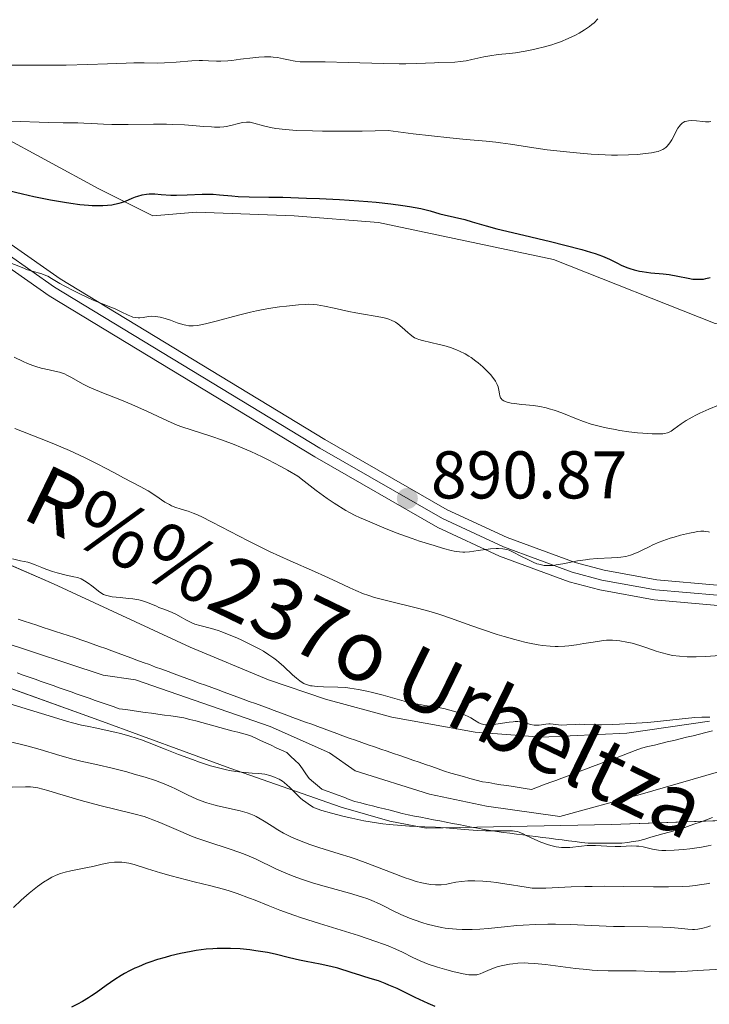
# Model space of a CAD drawing. Units: metres. Extents: x 654423 to 661319, y 4762562 to 4767344.
# Drawn here: x 655789 to 655892, y 4762846 to 4762992 of the extents above; entities that cross this region are included whole.
import ezdxf

# ---------------------------------------------------------------- set-up
doc = ezdxf.new("R2010")
doc.units = ezdxf.units.M
doc.header["$MEASUREMENT"] = 0
doc.linetypes.add('DGN Style 3', pattern=[124.48688, 88.9192, -35.56768])
doc.linetypes.add('DGN Style 4', pattern=[142.359639, 71.13536, -35.56768, 0.088919, -35.56768])
for name, color, linetype, lineweight in [('Entidades rústicas y varios', 7, 'Continuous', 0), ('Hidrografía', 7, 'Continuous', 0), ('Relieve y altimetría', 7, 'Continuous', 0), ('Textos de rotulación', 7, 'Continuous', 0), ('Viales y ferrocarril', 7, 'Continuous', 0)]:
    doc.layers.add(name, color=color, linetype=linetype, lineweight=lineweight)
doc.styles.add('Style-arial', font='arial.shx', dxfattribs={"bigfont": 'arialbig.shx'})
doc.styles.add('Style-timesi', font='timesi.shx', dxfattribs={"bigfont": 'timesibig.shx'})

# ---------------------------------------------------------------- blocks, each defined once
blk = doc.blocks.new('5PATER')
at = {"layer": 'Relieve y altimetría', "linetype": 'Continuous', "lineweight": 0}
h = blk.add_hatch(color=250, dxfattribs=at)
edge = h.paths.add_edge_path()
edge.add_ellipse((0, 0), major_axis=(-1.1, -1.11), ratio=0.999422, start_angle=0, end_angle=360)

msp = doc.modelspace()

# ---------------------------------------------------------------- linework, layer by layer
at = {"layer": 'Entidades rústicas y varios', "color": 92, "linetype": 'DGN Style 3', "lineweight": 0}
for points in [[(655891.63, 4762888.14, 893.5), (655879.38, 4762886.35, 893.49), (655866.74, 4762885.78, 893.42), (655856.86, 4762886.51, 893.26), (655844.5, 4762888.74, 893.01), (655834.65, 4762891.43, 892.88), (655826.17, 4762894.32, 892.91), (655814.53, 4762899.15, 893.26), (655794.27, 4762908.56, 894.25), (655785.16, 4762912.5, 894.57)], [(655770.41, 4762899.29, 894.52), (655801, 4762888.32, 893.5), (655820.45, 4762881.16, 893.65), (655836.95, 4762875.37, 894.45), (655844.18, 4762873.32, 895), (655849.59, 4762872.24, 895.48), (655877.1, 4762872.8, 898.38), (655903.63, 4762873.74, 900.86)]]:
    msp.add_polyline3d(points, dxfattribs=at)
at = {"layer": 'Entidades rústicas y varios', "color": 250, "linetype": 'Continuous', "lineweight": 0}
for points in [[(655891.63, 4762888.14, 893.5), (655879.38, 4762886.35, 893.49), (655866.74, 4762885.78, 893.42), (655856.86, 4762886.51, 893.26), (655844.5, 4762888.74, 893.01), (655834.65, 4762891.43, 892.88), (655826.17, 4762894.32, 892.91), (655814.53, 4762899.15, 893.26), (655794.27, 4762908.56, 894.25), (655785.16, 4762912.5, 894.57)], [(655770.41, 4762899.29, 894.52), (655801, 4762888.32, 893.5), (655820.45, 4762881.16, 893.65), (655836.95, 4762875.37, 894.45), (655844.18, 4762873.32, 895), (655849.59, 4762872.24, 895.48), (655877.1, 4762872.8, 898.38), (655903.63, 4762873.74, 900.86)]]:
    msp.add_polyline3d(points, dxfattribs=at)
at = {"layer": 'Hidrografía', "color": 142, "linetype": 'Continuous', "lineweight": 13}
for points in [[(655801.08, 4762899.27, 878.85), (655800.16, 4762899.61, 878.87), (655799.23, 4762899.95, 878.79), (655798.3, 4762900.26, 878.65), (655797.37, 4762900.56, 878.55), (655796.44, 4762900.87, 878.51), (655795.51, 4762901.17, 878.5), (655794.58, 4762901.48, 878.51), (655793.65, 4762901.79, 878.5), (655792.72, 4762902.09, 878.53), (655791.79, 4762902.4, 878.52), (655790.86, 4762902.7, 878.49), (655789.93, 4762903.01, 878.49), (655789, 4762903.32, 878.47)], [(655892.08, 4762886.7, 879.62), (655891.12, 4762886.47, 879.67), (655890.16, 4762886.23, 879.71), (655889.2, 4762886, 879.69), (655888.25, 4762885.77, 879.64), (655887.29, 4762885.54, 879.57), (655886.33, 4762885.3, 879.52), (655885.37, 4762885.07, 879.51), (655884.41, 4762884.84, 879.52), (655883.46, 4762884.61, 879.51), (655882.5, 4762884.37, 879.51), (655881.54, 4762884.14, 879.48), (655880.63, 4762883.8, 879.48), (655879.72, 4762883.46, 879.47), (655878.82, 4762883.12, 879.46), (655877.91, 4762882.78, 879.46), (655877, 4762882.43, 879.46), (655876.09, 4762882.09, 879.42), (655875.19, 4762881.75, 879.41), (655874.28, 4762881.41, 879.42), (655873.37, 4762881.07, 879.41), (655872.46, 4762880.73, 879.4), (655871.55, 4762880.39, 879.38), (655870.65, 4762880.05, 879.38), (655869.74, 4762879.71, 879.37), (655868.83, 4762879.36, 879.37), (655867.92, 4762879.02, 879.36), (655867.02, 4762878.68, 879.34), (655866.11, 4762878.34, 879.33), (655865.2, 4762878, 879.32), (655864.29, 4762878.14, 879.27), (655863.39, 4762878.29, 879.23), (655862.48, 4762878.44, 879.19), (655861.58, 4762878.58, 879.15), (655860.67, 4762878.72, 879.11), (655859.76, 4762878.87, 879.07), (655858.86, 4762879.02, 879.06), (655857.95, 4762879.16, 879.1), (655857.01, 4762879.41, 879.12), (655856.07, 4762879.66, 879.13), (655855.13, 4762879.92, 879.13), (655854.19, 4762880.17, 879.11), (655853.25, 4762880.42, 879.1), (655852.31, 4762880.75, 879.1), (655851.36, 4762881.07, 879.09), (655850.42, 4762881.4, 879.09), (655849.47, 4762881.72, 879.09), (655848.53, 4762882.05, 879.09), (655847.58, 4762882.38, 879.07), (655846.64, 4762882.7, 879.09), (655845.69, 4762883.03, 879.08), (655844.75, 4762883.35, 879.07), (655843.8, 4762883.68, 879.04), (655842.86, 4762884.01, 879.02), (655841.91, 4762884.33, 878.97), (655840.97, 4762884.66, 878.95), (655840.02, 4762884.98, 878.98), (655839.08, 4762885.31, 879.02), (655838.15, 4762885.65, 879.06), (655837.23, 4762885.99, 879.11), (655836.3, 4762886.33, 879.16), (655835.37, 4762886.67, 879.21), (655834.45, 4762887.01, 879.17), (655833.52, 4762887.35, 878.99), (655832.59, 4762887.69, 878.93), (655831.67, 4762888.03, 878.91), (655830.74, 4762888.37, 878.99), (655829.81, 4762888.71, 878.98), (655828.89, 4762889.06, 878.94), (655827.96, 4762889.4, 878.92), (655827.03, 4762889.74, 878.9), (655826.11, 4762890.08, 878.87), (655825.18, 4762890.42, 878.85), (655824.25, 4762890.76, 878.86), (655823.33, 4762891.1, 878.85), (655822.4, 4762891.44, 878.83), (655821.47, 4762891.78, 878.83), (655820.55, 4762892.12, 878.83), (655819.62, 4762892.46, 878.81), (655818.69, 4762892.8, 878.8), (655817.76, 4762893.14, 878.81), (655816.84, 4762893.48, 878.77), (655815.91, 4762893.82, 878.77), (655814.98, 4762894.16, 878.75), (655814.06, 4762894.5, 878.74), (655813.13, 4762894.84, 878.75), (655812.2, 4762895.18, 878.72), (655811.28, 4762895.52, 878.67), (655810.35, 4762895.86, 878.75), (655809.42, 4762896.2, 878.86), (655808.5, 4762896.55, 878.79), (655807.57, 4762896.89, 878.7), (655806.64, 4762897.23, 878.64), (655805.72, 4762897.57, 878.61), (655804.79, 4762897.91, 878.57), (655803.86, 4762898.25, 878.55), (655802.94, 4762898.59, 878.57), (655802.01, 4762898.93, 878.75), (655801.08, 4762899.27, 878.85)], [(655788.89, 4762895.32, 878.56), (655789.78, 4762895.01, 878.53), (655790.67, 4762894.69, 878.55), (655791.56, 4762894.38, 878.58), (655792.45, 4762894.07, 878.58), (655793.34, 4762893.76, 878.58), (655794.23, 4762893.44, 878.59), (655795.12, 4762893.13, 878.6), (655796.01, 4762892.82, 878.59), (655796.9, 4762892.5, 878.55), (655797.79, 4762892.19, 878.61), (655798.68, 4762891.88, 878.6), (655799.57, 4762891.56, 878.57), (655800.46, 4762891.25, 878.56)], [(655800.46, 4762891.25, 878.56), (655801.35, 4762890.94, 878.59), (655802.24, 4762890.63, 878.59), (655803.13, 4762890.31, 878.56), (655804.02, 4762890, 878.58), (655804.98, 4762889.87, 878.63), (655805.94, 4762889.73, 878.69), (655806.9, 4762889.6, 878.73), (655807.86, 4762889.46, 878.73), (655808.82, 4762889.33, 878.72), (655809.77, 4762889.2, 878.73), (655810.73, 4762889.06, 878.75), (655811.69, 4762888.93, 878.74), (655812.65, 4762888.79, 878.76), (655813.61, 4762888.66, 878.79), (655814.5, 4762888.42, 878.81), (655815.39, 4762888.18, 878.83), (655816.29, 4762887.94, 878.82), (655817.18, 4762887.7, 878.81), (655818.07, 4762887.46, 878.83), (655818.96, 4762887.22, 878.84), (655819.85, 4762886.98, 878.81), (655820.74, 4762886.74, 878.8), (655821.64, 4762886.5, 878.81), (655822.53, 4762886.26, 878.83), (655823.42, 4762886.02, 878.84), (655824.2, 4762885.66, 878.86), (655824.99, 4762885.3, 878.87), (655825.77, 4762884.94, 878.87), (655826.56, 4762884.57, 878.87), (655827.34, 4762884.21, 878.86), (655828.13, 4762883.85, 878.86), (655828.91, 4762883.49, 878.85), (655829.51, 4762882.91, 878.84), (655830.11, 4762882.34, 878.87), (655830.71, 4762881.76, 878.89), (655831.21, 4762881.06, 878.9), (655831.72, 4762880.35, 878.9), (655832.22, 4762879.65, 878.9), (655832.84, 4762879.11, 878.91), (655833.46, 4762878.58, 878.97), (655834.08, 4762878.04, 879), (655834.9, 4762877.74, 879.02), (655835.72, 4762877.44, 879.02), (655836.54, 4762877.14, 879.01), (655837.35, 4762876.84, 879.03), (655838.17, 4762876.54, 879.05), (655838.99, 4762876.24, 879.07), (655839.87, 4762876.02, 879.09), (655840.75, 4762875.8, 879.06), (655841.63, 4762875.57, 879.05), (655842.51, 4762875.35, 879.09), (655843.38, 4762875.13, 879.14), (655844.26, 4762874.91, 879.21), (655845.14, 4762874.68, 879.25), (655846.02, 4762874.46, 879.32), (655846.9, 4762874.24, 879.47), (655847.84, 4762874.06, 879.54), (655848.78, 4762873.88, 879.54), (655849.72, 4762873.7, 879.53), (655850.66, 4762873.52, 879.6), (655851.6, 4762873.34, 879.67), (655852.54, 4762873.16, 879.66), (655853.49, 4762872.97, 879.6), (655854.43, 4762872.79, 879.62), (655855.37, 4762872.61, 879.66), (655856.31, 4762872.43, 879.69), (655857.25, 4762872.25, 879.74), (655858.19, 4762872.07, 879.84), (655859.13, 4762871.89, 879.99), (655860.09, 4762871.76, 880.11), (655861.06, 4762871.64, 880.23), (655862.02, 4762871.52, 880.34), (655862.98, 4762871.39, 880.38), (655863.95, 4762871.26, 880.24), (655864.91, 4762871.14, 879.9), (655865.88, 4762871.02, 879.67), (655866.85, 4762870.89, 879.54), (655867.82, 4762870.77, 879.57), (655868.79, 4762870.64, 879.54), (655869.75, 4762870.52, 879.42), (655870.72, 4762870.39, 879.52), (655871.69, 4762870.27, 879.59), (655872.66, 4762870.14, 879.59), (655873.63, 4762870.02, 879.97), (655874.46, 4762870.02, 879.96), (655875.3, 4762870.02, 879.89), (655876.13, 4762870.02, 879.8), (655876.96, 4762870.03, 879.71), (655877.8, 4762870.03, 879.69), (655878.63, 4762870.03, 879.74), (655879.46, 4762870.15, 879.77), (655880.29, 4762870.27, 879.85), (655881.12, 4762870.39, 879.9), (655882.02, 4762870.64, 879.75), (655882.92, 4762870.9, 879.52), (655883.82, 4762871.15, 879.52), (655884.73, 4762871.41, 879.49), (655885.63, 4762871.66, 879.47), (655886.53, 4762871.92, 879.51), (655887.43, 4762872.17, 879.51)], [(655887.43, 4762872.17, 879.51), (655888.37, 4762872.5, 879.5), (655889.3, 4762872.84, 879.5), (655890.24, 4762873.17, 879.49), (655891.18, 4762873.51, 879.51), (655892.11, 4762873.84, 879.53)]]:
    msp.add_polyline3d(points, dxfattribs=at)
at = {"layer": 'Hidrografía', "color": 154, "linetype": 'Continuous', "lineweight": 13}
for points in [[(655892.08, 4762886.7, 879.62), (655891.12, 4762886.47, 879.67), (655890.16, 4762886.23, 879.71), (655889.2, 4762886, 879.69), (655888.25, 4762885.77, 879.64), (655887.29, 4762885.54, 879.57), (655886.33, 4762885.3, 879.52), (655885.37, 4762885.07, 879.51), (655884.41, 4762884.84, 879.52), (655883.46, 4762884.61, 879.51), (655882.5, 4762884.37, 879.51), (655881.54, 4762884.14, 879.48), (655880.63, 4762883.8, 879.48), (655879.72, 4762883.46, 879.47), (655878.82, 4762883.12, 879.46), (655877.91, 4762882.78, 879.46), (655877, 4762882.43, 879.46), (655876.09, 4762882.09, 879.42), (655875.19, 4762881.75, 879.41), (655874.28, 4762881.41, 879.42), (655873.37, 4762881.07, 879.41), (655872.46, 4762880.73, 879.4), (655871.55, 4762880.39, 879.38), (655870.65, 4762880.05, 879.38), (655869.74, 4762879.71, 879.37), (655868.83, 4762879.36, 879.37), (655867.92, 4762879.02, 879.36), (655867.02, 4762878.68, 879.34), (655866.11, 4762878.34, 879.33), (655865.2, 4762878, 879.32), (655864.29, 4762878.14, 879.27), (655863.39, 4762878.29, 879.23), (655862.48, 4762878.44, 879.19), (655861.58, 4762878.58, 879.15), (655860.67, 4762878.72, 879.11), (655859.76, 4762878.87, 879.07), (655858.86, 4762879.02, 879.06), (655857.95, 4762879.16, 879.1), (655857.01, 4762879.41, 879.12), (655856.07, 4762879.66, 879.13), (655855.13, 4762879.92, 879.13), (655854.19, 4762880.17, 879.11), (655853.25, 4762880.42, 879.1), (655852.31, 4762880.75, 879.1), (655851.36, 4762881.07, 879.09), (655850.42, 4762881.4, 879.09), (655849.47, 4762881.72, 879.09), (655848.53, 4762882.05, 879.09), (655847.58, 4762882.38, 879.07), (655846.64, 4762882.7, 879.09), (655845.69, 4762883.03, 879.08), (655844.75, 4762883.35, 879.07), (655843.8, 4762883.68, 879.04), (655842.86, 4762884.01, 879.02), (655841.91, 4762884.33, 878.97), (655840.97, 4762884.66, 878.95), (655840.02, 4762884.98, 878.98), (655839.08, 4762885.31, 879.02), (655838.15, 4762885.65, 879.06), (655837.23, 4762885.99, 879.11), (655836.3, 4762886.33, 879.16), (655835.37, 4762886.67, 879.21), (655834.45, 4762887.01, 879.17), (655833.52, 4762887.35, 878.99), (655832.59, 4762887.69, 878.93), (655831.67, 4762888.03, 878.91), (655830.74, 4762888.37, 878.99), (655829.81, 4762888.71, 878.98), (655828.89, 4762889.06, 878.94), (655827.96, 4762889.4, 878.92), (655827.03, 4762889.74, 878.9), (655826.11, 4762890.08, 878.87), (655825.18, 4762890.42, 878.85), (655824.25, 4762890.76, 878.86), (655823.33, 4762891.1, 878.85), (655822.4, 4762891.44, 878.83), (655821.47, 4762891.78, 878.83), (655820.55, 4762892.12, 878.83), (655819.62, 4762892.46, 878.81), (655818.69, 4762892.8, 878.8), (655817.76, 4762893.14, 878.81), (655816.84, 4762893.48, 878.77), (655815.91, 4762893.82, 878.77), (655814.98, 4762894.16, 878.75), (655814.06, 4762894.5, 878.74), (655813.13, 4762894.84, 878.75), (655812.2, 4762895.18, 878.72), (655811.28, 4762895.52, 878.67), (655810.35, 4762895.86, 878.75), (655809.42, 4762896.2, 878.86), (655808.5, 4762896.55, 878.79), (655807.57, 4762896.89, 878.7), (655806.64, 4762897.23, 878.64), (655805.72, 4762897.57, 878.61), (655804.79, 4762897.91, 878.57), (655803.86, 4762898.25, 878.55), (655802.94, 4762898.59, 878.57), (655802.01, 4762898.93, 878.75), (655801.08, 4762899.27, 878.85), (655800.16, 4762899.61, 878.87), (655799.23, 4762899.95, 878.79), (655798.3, 4762900.26, 878.65), (655797.37, 4762900.56, 878.55), (655796.44, 4762900.87, 878.51), (655795.51, 4762901.17, 878.5), (655794.58, 4762901.48, 878.51), (655793.65, 4762901.79, 878.5), (655792.72, 4762902.09, 878.53), (655791.79, 4762902.4, 878.52), (655790.86, 4762902.7, 878.49), (655789.93, 4762903.01, 878.49), (655789, 4762903.32, 878.47)], [(655788.89, 4762895.32, 878.56), (655789.78, 4762895.01, 878.53), (655790.67, 4762894.69, 878.55), (655791.56, 4762894.38, 878.58), (655792.45, 4762894.07, 878.58), (655793.34, 4762893.76, 878.58), (655794.23, 4762893.44, 878.59), (655795.12, 4762893.13, 878.6), (655796.01, 4762892.82, 878.59), (655796.9, 4762892.5, 878.55), (655797.79, 4762892.19, 878.61), (655798.68, 4762891.88, 878.6), (655799.57, 4762891.56, 878.57), (655800.46, 4762891.25, 878.56), (655801.35, 4762890.94, 878.59), (655802.24, 4762890.63, 878.59), (655803.13, 4762890.31, 878.56), (655804.02, 4762890, 878.58), (655804.98, 4762889.87, 878.63), (655805.94, 4762889.73, 878.69), (655806.9, 4762889.6, 878.73), (655807.86, 4762889.46, 878.73), (655808.82, 4762889.33, 878.72), (655809.77, 4762889.2, 878.73), (655810.73, 4762889.06, 878.75), (655811.69, 4762888.93, 878.74), (655812.65, 4762888.79, 878.76), (655813.61, 4762888.66, 878.79), (655814.5, 4762888.42, 878.81), (655815.39, 4762888.18, 878.83), (655816.29, 4762887.94, 878.82), (655817.18, 4762887.7, 878.81), (655818.07, 4762887.46, 878.83), (655818.96, 4762887.22, 878.84), (655819.85, 4762886.98, 878.81), (655820.74, 4762886.74, 878.8), (655821.64, 4762886.5, 878.81), (655822.53, 4762886.26, 878.83), (655823.42, 4762886.02, 878.84), (655824.2, 4762885.66, 878.86), (655824.99, 4762885.3, 878.87), (655825.77, 4762884.94, 878.87), (655826.56, 4762884.57, 878.87), (655827.34, 4762884.21, 878.86), (655828.13, 4762883.85, 878.86), (655828.91, 4762883.49, 878.85), (655829.51, 4762882.91, 878.84), (655830.11, 4762882.34, 878.87), (655830.71, 4762881.76, 878.89), (655831.21, 4762881.06, 878.9), (655831.72, 4762880.35, 878.9), (655832.22, 4762879.65, 878.9), (655832.84, 4762879.11, 878.91), (655833.46, 4762878.58, 878.97), (655834.08, 4762878.04, 879), (655834.9, 4762877.74, 879.02), (655835.72, 4762877.44, 879.02), (655836.54, 4762877.14, 879.01), (655837.35, 4762876.84, 879.03), (655838.17, 4762876.54, 879.05), (655838.99, 4762876.24, 879.07), (655839.87, 4762876.02, 879.09), (655840.75, 4762875.8, 879.06), (655841.63, 4762875.57, 879.05), (655842.51, 4762875.35, 879.09), (655843.38, 4762875.13, 879.14), (655844.26, 4762874.91, 879.21), (655845.14, 4762874.68, 879.25), (655846.02, 4762874.46, 879.32), (655846.9, 4762874.24, 879.47), (655847.84, 4762874.06, 879.54), (655848.78, 4762873.88, 879.54), (655849.72, 4762873.7, 879.53), (655850.66, 4762873.52, 879.6), (655851.6, 4762873.34, 879.67), (655852.54, 4762873.16, 879.66), (655853.49, 4762872.97, 879.6), (655854.43, 4762872.79, 879.62), (655855.37, 4762872.61, 879.66), (655856.31, 4762872.43, 879.69), (655857.25, 4762872.25, 879.74), (655858.19, 4762872.07, 879.84), (655859.13, 4762871.89, 879.99), (655860.09, 4762871.76, 880.11), (655861.06, 4762871.64, 880.23), (655862.02, 4762871.52, 880.34), (655862.98, 4762871.39, 880.38), (655863.95, 4762871.26, 880.24), (655864.91, 4762871.14, 879.9), (655865.88, 4762871.02, 879.67), (655866.85, 4762870.89, 879.54), (655867.82, 4762870.77, 879.57), (655868.79, 4762870.64, 879.54), (655869.75, 4762870.52, 879.42), (655870.72, 4762870.39, 879.52), (655871.69, 4762870.27, 879.59), (655872.66, 4762870.14, 879.59), (655873.63, 4762870.02, 879.97), (655874.46, 4762870.02, 879.96), (655875.3, 4762870.02, 879.89), (655876.13, 4762870.02, 879.8), (655876.96, 4762870.03, 879.71), (655877.8, 4762870.03, 879.69), (655878.63, 4762870.03, 879.74), (655879.46, 4762870.15, 879.77), (655880.29, 4762870.27, 879.85), (655881.12, 4762870.39, 879.9), (655882.02, 4762870.64, 879.75), (655882.92, 4762870.9, 879.52), (655883.82, 4762871.15, 879.52), (655884.73, 4762871.41, 879.49), (655885.63, 4762871.66, 879.47), (655886.53, 4762871.92, 879.51), (655887.43, 4762872.17, 879.51), (655888.37, 4762872.5, 879.5), (655889.3, 4762872.84, 879.5), (655890.24, 4762873.17, 879.49), (655891.18, 4762873.51, 879.51), (655892.11, 4762873.84, 879.53)]]:
    msp.add_polyline3d(points, dxfattribs=at)
at = {"layer": 'Hidrografía', "color": 2, "linetype": 'DGN Style 4', "lineweight": 0}
msp.add_polyline3d([(655962.33, 4762899.61, 880.3), (655953.8, 4762894.2, 880.09), (655944.43, 4762892.65, 879.67), (655925.9, 4762889.19, 879.34), (655902.93, 4762883.54, 878.93), (655881.33, 4762877.27, 878.92), (655869.42, 4762874.01, 878.62), (655858.54, 4762875.53, 879.3), (655850.08, 4762877.33, 878.89), (655839.04, 4762880.78, 878.89), (655835.23, 4762883.43, 878.89), (655826.43, 4762887.36, 878.89), (655806.42, 4762894.31, 878.89), (655801.63, 4762894.98, 878.89), (655778.97, 4762902.5, 879.11)], dxfattribs=at)
at = {"layer": 'Relieve y altimetría', "color": 36, "linetype": 'Continuous', "lineweight": 0, "flags": 128}
for points, elevation in [([(655868.76, 4762988.81), (655869.51, 4762989.08), (655870.64, 4762989.56), (655871.73, 4762990.07), (655872.29, 4762990.36), (655873.1, 4762990.84), (655873.85, 4762991.36), (655874.19, 4762991.64), (655874.5, 4762991.92), (655875.04, 4762992.51)], 910), ([(655788, 4762985.63), (655791.72, 4762985.59), (655794.39, 4762985.61), (655796.15, 4762985.63), (655799.38, 4762985.7), (655802.26, 4762985.8), (655805.07, 4762985.93), (655806.19, 4762985.96), (655807.72, 4762985.94), (655809.69, 4762985.91), (655810.74, 4762985.94), (655812.47, 4762986.05), (655814.82, 4762986.23), (655815.89, 4762986.28), (655816.38, 4762986.28), (655817.29, 4762986.26), (655818.47, 4762986.21), (655819.09, 4762986.21), (655820.14, 4762986.26), (655820.73, 4762986.32), (655822.02, 4762986.48), (655823.84, 4762986.71), (655824.73, 4762986.8), (655825.57, 4762986.86), (655825.97, 4762986.86), (655826.53, 4762986.85), (655826.88, 4762986.82), (655827.53, 4762986.74), (655828.39, 4762986.57), (655829.38, 4762986.33), (655829.83, 4762986.23), (655830.16, 4762986.18), (655830.86, 4762986.12), (655834.58, 4762986.08), (655838.02, 4762985.99), (655843.24, 4762985.86), (655845.57, 4762985.82), (655846.56, 4762985.82), (655848.2, 4762985.85), (655849.48, 4762985.9), (655850.81, 4762985.98), (655851.38, 4762986), (655853.84, 4762986.07), (655854.66, 4762986.14), (655855.08, 4762986.19), (655855.5, 4762986.26), (655856.38, 4762986.44), (655858.14, 4762986.84), (655859.01, 4762987.01), (655860.26, 4762987.18), (655861.94, 4762987.34), (655862.83, 4762987.44), (655864.28, 4762987.68), (655865.28, 4762987.88), (655865.93, 4762988.03), (655867.16, 4762988.34), (655868.25, 4762988.65), (655868.76, 4762988.81)], 910), ([(655787.91, 4762977.31), (655793.53, 4762977.08), (655795.71, 4762977.03), (655797.88, 4762977.03), (655798.75, 4762977.01), (655799.91, 4762976.94), (655801.71, 4762976.82), (655802.93, 4762976.79), (655805.33, 4762976.81), (655809.13, 4762976.86), (655811.05, 4762976.84), (655811.97, 4762976.81), (655813.69, 4762976.73), (655816.59, 4762976.52), (655817.71, 4762976.44), (655818.17, 4762976.42), (655818.93, 4762976.41), (655819.54, 4762976.44), (655819.89, 4762976.49), (655820.57, 4762976.64), (655821.71, 4762976.94), (655822.3, 4762977.07), (655822.89, 4762977.15), (655823.17, 4762977.15), (655823.44, 4762977.13), (655823.99, 4762977.01), (655825.42, 4762976.6), (655826.48, 4762976.36), (655827.29, 4762976.21), (655827.77, 4762976.14), (655828.64, 4762976.05), (655830.37, 4762975.92), (655832.73, 4762975.84), (655834.21, 4762975.81), (655837.86, 4762975.8), (655840.07, 4762975.82), (655843.92, 4762975.88), (655847.66, 4762975.43), (655853.1, 4762974.81), (655855.53, 4762974.57), (655858.49, 4762974.31), (655859.91, 4762974.18), (655860.61, 4762974.09), (655862.11, 4762973.87), (655865.57, 4762973.33), (655867.54, 4762973.05), (655870.4, 4762972.71), (655871.88, 4762972.57), (655874.06, 4762972.4), (655876.14, 4762972.28), (655877.1, 4762972.25), (655878, 4762972.24), (655879.61, 4762972.27), (655880.97, 4762972.35), (655881.75, 4762972.42), (655883.01, 4762972.59), (655883.71, 4762972.73), (655884, 4762972.8), (655884.46, 4762972.96), (655884.71, 4762973.09), (655884.86, 4762973.18), (655885.14, 4762973.4), (655885.29, 4762973.54), (655885.58, 4762973.86), (655885.86, 4762974.24), (655886.04, 4762974.53), (655886.4, 4762975.17), (655886.75, 4762975.89), (655886.95, 4762976.24), (655887.17, 4762976.57), (655887.29, 4762976.72), (655887.57, 4762976.99), (655887.73, 4762977.1), (655888, 4762977.23), (655888.3, 4762977.31), (655888.51, 4762977.35), (655888.97, 4762977.38), (655889.69, 4762977.34)], 905), ([(655889.69, 4762977.34), (655890.64, 4762977.23), (655891.06, 4762977.19), (655891.6, 4762977.19), (655891.83, 4762977.22)], 905), ([(655787.1, 4762956.53), (655789.84, 4762955.43), (655790.27, 4762955.27), (655791.08, 4762955.02), (655792.51, 4762954.6), (655793.13, 4762954.37), (655793.42, 4762954.24), (655793.99, 4762953.94), (655795.19, 4762953.19), (655795.93, 4762952.76), (655797.26, 4762952.06), (655798.25, 4762951.58), (655800.17, 4762950.72), (655801.4, 4762950.21), (655802.79, 4762949.66), (655803.41, 4762949.39), (655804.29, 4762948.97), (655805.35, 4762948.46), (655805.82, 4762948.26), (655806.04, 4762948.19), (655806.45, 4762948.1), (655806.82, 4762948.06), (655807.07, 4762948.06), (655807.56, 4762948.11), (655808.38, 4762948.26), (655808.87, 4762948.3), (655809.43, 4762948.28), (655809.75, 4762948.24), (655810.09, 4762948.17), (655810.84, 4762947.96), (655811.63, 4762947.71), (655812.64, 4762947.35), (655813.11, 4762947.19), (655813.66, 4762947.02), (655813.93, 4762946.96), (655814.34, 4762946.89), (655814.78, 4762946.88), (655815.02, 4762946.89), (655815.57, 4762946.94), (655815.88, 4762947), (655816.4, 4762947.1), (655817, 4762947.24), (655818.39, 4762947.6), (655821.72, 4762948.49), (655823.51, 4762948.92), (655824.41, 4762949.11), (655826.17, 4762949.44), (655827.83, 4762949.69), (655828.85, 4762949.82), (655830.62, 4762950), (655831.66, 4762950.07), (655832.11, 4762950.08), (655832.91, 4762950.06), (655833.42, 4762950.01), (655834.49, 4762949.83), (655835.92, 4762949.52), (655838.08, 4762949.02), (655839.16, 4762948.8), (655843.13, 4762948.12), (655843.75, 4762947.97), (655844.02, 4762947.89), (655844.51, 4762947.69), (655844.81, 4762947.54), (655845.01, 4762947.43), (655845.39, 4762947.17), (655846.03, 4762946.65), (655846.84, 4762945.91), (655847.2, 4762945.59)], 895), ([(655847.2, 4762945.59), (655847.63, 4762945.26), (655847.85, 4762945.12), (655848.24, 4762944.94), (655848.48, 4762944.86), (655849.06, 4762944.69), (655850.26, 4762944.41), (655851.53, 4762944.12), (655852.19, 4762943.95), (655853.17, 4762943.66), (655854.09, 4762943.32), (655854.52, 4762943.13), (655855.36, 4762942.71), (655855.9, 4762942.39), (655856.26, 4762942.16), (655856.96, 4762941.66), (655857.3, 4762941.39), (655857.98, 4762940.81), (655858.46, 4762940.35), (655859.11, 4762939.66), (655859.65, 4762938.99), (655859.86, 4762938.67), (655860.03, 4762938.37), (655860.12, 4762938.18), (655860.26, 4762937.81), (655860.39, 4762937.32), (655860.49, 4762936.76), (655860.54, 4762936.51), (655860.63, 4762936.21), (655860.71, 4762936.08), (655860.86, 4762935.9), (655861.09, 4762935.74), (655861.23, 4762935.67), (655861.59, 4762935.54), (655861.81, 4762935.48), (655862.2, 4762935.4), (655862.66, 4762935.34), (655863.77, 4762935.22), (655865.51, 4762935.03), (655866.44, 4762934.88), (655867.39, 4762934.69), (655867.86, 4762934.57), (655868.56, 4762934.36), (655869.02, 4762934.2), (655869.95, 4762933.85), (655871.9, 4762933.07), (655872.95, 4762932.68), (655874.08, 4762932.3), (655874.69, 4762932.13), (655875.64, 4762931.88), (655876.3, 4762931.74), (655877.64, 4762931.47), (655878.32, 4762931.35), (655879.66, 4762931.16), (655880.94, 4762931), (655881.73, 4762930.93), (655883.11, 4762930.84), (655883.74, 4762930.82), (655884.11, 4762930.82), (655884.72, 4762930.86), (655884.97, 4762930.9), (655885.4, 4762931), (655885.76, 4762931.14), (655885.97, 4762931.25), (655886.37, 4762931.52), (655887.44, 4762932.32), (655888.17, 4762932.8), (655889.08, 4762933.33), (655889.62, 4762933.61), (655890.21, 4762933.9), (655891.55, 4762934.5), (655893, 4762935.08)], 895), ([(655788.42, 4762942.24), (655789.77, 4762941.57), (655790.38, 4762941.3), (655791.22, 4762940.97), (655791.62, 4762940.83), (655792.42, 4762940.59), (655793.6, 4762940.33), (655794.64, 4762940.11)], 890), ([(655794.64, 4762940.11), (655795.15, 4762939.98), (655795.89, 4762939.73), (655796.25, 4762939.57), (655796.96, 4762939.2), (655798.56, 4762938.29), (655799.57, 4762937.78), (655800.14, 4762937.53), (655801.43, 4762937), (655804.35, 4762935.86), (655805.9, 4762935.22), (655808.22, 4762934.16), (655811.2, 4762932.76), (655812.63, 4762932.15), (655813.32, 4762931.89), (655814.68, 4762931.42), (655817.62, 4762930.48), (655819.34, 4762929.9), (655821.08, 4762929.25), (655822.04, 4762928.87), (655823.57, 4762928.2), (655825.24, 4762927.42), (655826.13, 4762926.98), (655828, 4762925.99), (655828.99, 4762925.44), (655830.55, 4762924.53), (655831.45, 4762923.79), (655833.23, 4762922.43), (655834.91, 4762921.24), (655835.94, 4762920.56), (655837.68, 4762919.47), (655838.2, 4762919.17), (655839.04, 4762918.71), (655839.7, 4762918.4), (655840.85, 4762917.92), (655843.29, 4762916.86), (655845.15, 4762916.13), (655847.49, 4762915.29), (655848.61, 4762914.92), (655850.77, 4762914.23), (655852.16, 4762913.81), (655853.27, 4762913.52), (655853.73, 4762913.42), (655854.53, 4762913.3), (655855.01, 4762913.27), (655855.33, 4762913.27), (655856, 4762913.32), (655857.31, 4762913.49), (655859.15, 4762913.74), (655859.98, 4762913.81), (655860.34, 4762913.82), (655860.98, 4762913.77), (655861.54, 4762913.65), (655861.9, 4762913.54), (655862.62, 4762913.22), (655863.54, 4762912.74), (655864.85, 4762912.07), (655865.49, 4762911.77), (655866.03, 4762911.55), (655866.29, 4762911.47), (655866.69, 4762911.36), (655867.11, 4762911.29), (655867.33, 4762911.27), (655867.8, 4762911.26), (655868.05, 4762911.27), (655868.46, 4762911.3), (655868.9, 4762911.36), (655869.87, 4762911.53), (655872.07, 4762911.96), (655873.23, 4762912.14), (655873.81, 4762912.21), (655874.97, 4762912.3), (655877.11, 4762912.4), (655878.05, 4762912.47), (655878.47, 4762912.51), (655879.23, 4762912.64), (655879.9, 4762912.81), (655880.32, 4762912.95), (655881.13, 4762913.29), (655881.75, 4762913.6), (655882.68, 4762914.07), (655883.22, 4762914.33), (655884.17, 4762914.74), (655884.72, 4762914.95), (655885.82, 4762915.32), (655886.41, 4762915.51), (655887.32, 4762915.77), (655888.65, 4762916.09), (655889.48, 4762916.25), (655889.85, 4762916.31), (655890.36, 4762916.36), (655890.8, 4762916.37), (655891.05, 4762916.35), (655891.48, 4762916.28), (655891.66, 4762916.22)], 890), ([(655788.53, 4762931.63), (655792.21, 4762930.18), (655794.08, 4762929.43), (655796.62, 4762928.35), (655798.13, 4762927.68), (655799.05, 4762927.25), (655800.67, 4762926.45), (655802.17, 4762925.66), (655803.85, 4762924.73), (655804.64, 4762924.3), (655807.12, 4762923.03), (655808.32, 4762922.35), (655809.43, 4762921.63), (655810.81, 4762920.7), (655811.47, 4762920.32), (655811.8, 4762920.16), (655812.44, 4762919.9), (655813.07, 4762919.69), (655813.86, 4762919.45), (655814.24, 4762919.34), (655814.98, 4762919.08), (655815.4, 4762918.91), (655816.16, 4762918.56), (655817.8, 4762917.73), (655823.16, 4762914.95), (655826.32, 4762913.38), (655829.38, 4762911.97), (655833.01, 4762910.37), (655834.53, 4762909.7), (655836.37, 4762908.84), (655838.27, 4762907.94), (655839.12, 4762907.56), (655840.28, 4762907.09), (655840.9, 4762906.87), (655841.92, 4762906.55), (655843.7, 4762906.06), (655848.31, 4762904.94), (655849.98, 4762904.5), (655850.81, 4762904.26), (655851.62, 4762904), (655853.21, 4762903.46), (655856.35, 4762902.32), (655857.94, 4762901.75), (655860.1, 4762901.04), (655861.18, 4762900.72), (655862.75, 4762900.27), (655864.24, 4762899.9), (655864.94, 4762899.75), (655866.23, 4762899.5), (655866.83, 4762899.41), (655867.98, 4762899.3), (655868.71, 4762899.27), (655869.2, 4762899.27), (655870.18, 4762899.31), (655870.75, 4762899.36), (655871.89, 4762899.5), (655873.01, 4762899.67), (655874.37, 4762899.9), (655874.96, 4762900), (655875.95, 4762900.14), (655876.37, 4762900.18), (655876.97, 4762900.19), (655877.26, 4762900.18), (655877.89, 4762900.13), (655878.35, 4762900.07), (655879.35, 4762899.89), (655880.14, 4762899.72), (655881.29, 4762899.41), (655882.34, 4762899.06), (655883.71, 4762898.57), (655884.44, 4762898.34), (655885.53, 4762898.05), (655886.15, 4762897.93), (655887.17, 4762897.79), (655888.33, 4762897.71), (655888.97, 4762897.7), (655889.66, 4762897.71), (655891.11, 4762897.77), (655895.24, 4762898.07)], 885), ([(655788.17, 4762912.25), (655789.37, 4762911.98), (655790.45, 4762911.76), (655790.89, 4762911.64), (655791.55, 4762911.39), (655792.53, 4762910.97), (655793.11, 4762910.75), (655794.1, 4762910.41), (655794.79, 4762910.21), (655796.15, 4762909.86), (655797.3, 4762909.62), (655797.83, 4762909.48), (655798.35, 4762909.28), (655798.62, 4762909.15), (655798.88, 4762909), (655799.43, 4762908.64), (655799.97, 4762908.24), (655800.64, 4762907.71), (655800.94, 4762907.48), (655801.46, 4762907.11), (655801.71, 4762906.97), (655802.13, 4762906.81), (655802.38, 4762906.75), (655802.97, 4762906.64), (655804.17, 4762906.52), (655805.41, 4762906.4), (655806.04, 4762906.32), (655806.93, 4762906.16), (655807.34, 4762906.07), (655808.07, 4762905.84), (655808.73, 4762905.58), (655809.54, 4762905.23), (655809.92, 4762905.06), (655810.78, 4762904.73), (655811.9, 4762904.31), (655812.44, 4762904.07), (655813.21, 4762903.62), (655813.91, 4762903.2), (655814.29, 4762903), (655814.91, 4762902.72), (655815.25, 4762902.59), (655815.99, 4762902.37), (655817.72, 4762901.91), (655818.71, 4762901.6), (655819.24, 4762901.42), (655820.34, 4762900.99), (655821.47, 4762900.52), (655822.21, 4762900.18), (655823.62, 4762899.51), (655824.87, 4762898.85), (655825.44, 4762898.53), (655826.24, 4762898.03), (655826.99, 4762897.49), (655827.36, 4762897.2), (655827.72, 4762896.91), (655828.43, 4762896.28), (655829.74, 4762895.05), (655830.33, 4762894.52), (655830.82, 4762894.14), (655831.05, 4762893.98), (655831.41, 4762893.77), (655831.79, 4762893.6), (655831.98, 4762893.53), (655832.41, 4762893.42), (655832.64, 4762893.38), (655833.01, 4762893.33), (655833.41, 4762893.3), (655834.32, 4762893.27), (655836.47, 4762893.23), (655837.66, 4762893.15), (655838.27, 4762893.08), (655839.52, 4762892.88), (655840.77, 4762892.62), (655841.6, 4762892.43), (655843.18, 4762892.01), (655846.33, 4762891.11), (655847.33, 4762890.86), (655847.83, 4762890.76), (655849.36, 4762890.49), (655851.41, 4762890.17), (655852.42, 4762889.98), (655852.91, 4762889.86), (655853.86, 4762889.6), (655854.75, 4762889.29), (655855.29, 4762889.08), (655855.93, 4762888.78), (655856.22, 4762888.63), (655856.77, 4762888.29), (655857.41, 4762887.9), (655857.75, 4762887.75), (655858.12, 4762887.64), (655858.33, 4762887.61), (655858.67, 4762887.59), (655859.06, 4762887.6), (655859.94, 4762887.71), (655861.88, 4762888.02), (655862.5, 4762888.08), (655862.79, 4762888.1), (655863.19, 4762888.09), (655863.44, 4762888.07), (655863.9, 4762887.99)], 880), ([(655866.62, 4762870.16), (655865.62, 4762870.61), (655864.45, 4762871.19), (655863.96, 4762871.43), (655863.4, 4762871.66), (655863.13, 4762871.74), (655862.68, 4762871.82), (655862.42, 4762871.84), (655861.8, 4762871.87), (655860.56, 4762871.86), (655858.41, 4762871.86), (655857.2, 4762871.9), (655855.28, 4762872.05), (655852.49, 4762872.3), (655850.97, 4762872.4), (655849.36, 4762872.48), (655847.09, 4762872.57), (655845.91, 4762872.64), (655844.08, 4762872.79), (655843.14, 4762872.9), (655842.2, 4762873.03), (655840.32, 4762873.36), (655838.53, 4762873.73), (655837.42, 4762873.99), (655835.54, 4762874.47), (655834.08, 4762874.88), (655833.4, 4762875.12), (655833.03, 4762875.27), (655832.81, 4762875.38), (655832.4, 4762875.62), (655831.71, 4762876.1), (655831.24, 4762876.47), (655830.93, 4762876.74), (655830.32, 4762877.31), (655829.87, 4762877.76), (655829.28, 4762878.35), (655828.97, 4762878.63), (655828.49, 4762879.04), (655828.24, 4762879.22), (655827.75, 4762879.53), (655827.5, 4762879.66), (655827.08, 4762879.85), (655826.4, 4762880.08), (655825.62, 4762880.26), (655825.2, 4762880.32), (655824.74, 4762880.37), (655823.73, 4762880.45), (655822.19, 4762880.58), (655821.33, 4762880.68), (655820.41, 4762880.83), (655819.92, 4762880.92), (655819.17, 4762881.1), (655817.58, 4762881.53), (655815.95, 4762882.06), (655814.88, 4762882.44), (655812.84, 4762883.2), (655810.85, 4762884.01), (655808.48, 4762884.96), (655807.31, 4762885.39), (655806.7, 4762885.59), (655805.46, 4762885.97), (655804.2, 4762886.31), (655803.38, 4762886.52), (655801.8, 4762886.88), (655800.7, 4762887.1), (655799.24, 4762887.41), (655798.44, 4762887.58), (655797.09, 4762887.92), (655796.33, 4762888.13), (655793.63, 4762888.95), (655789.54, 4762890.21), (655787.49, 4762890.81)], 880), ([(655863.9, 4762887.99), (655864.32, 4762887.89), (655865.08, 4762887.68), (655865.6, 4762887.56), (655865.86, 4762887.54), (655866.37, 4762887.55), (655867.36, 4762887.69), (655867.8, 4762887.74), (655868.01, 4762887.74), (655868.41, 4762887.71), (655869.21, 4762887.61), (655869.68, 4762887.58), (655870.48, 4762887.59), (655871.68, 4762887.67), (655872.27, 4762887.69), (655873.15, 4762887.67), (655874.6, 4762887.62), (655875.59, 4762887.62), (655877.3, 4762887.66), (655878.29, 4762887.7), (655879.9, 4762887.79), (655882.48, 4762887.98), (655889.48, 4762888.68), (655890.5, 4762888.74), (655890.94, 4762888.75), (655891.67, 4762888.73)], 880), ([(655878.94, 4762863.6), (655876, 4762863.62), (655874.24, 4762863.61), (655873.14, 4762863.59), (655871.13, 4762863.52), (655867.36, 4762863.34), (655866.3, 4762863.33), (655865.8, 4762863.34), (655865.33, 4762863.37), (655864.41, 4762863.47), (655863.51, 4762863.62), (655862.24, 4762863.85), (655861.54, 4762863.96), (655860.01, 4762864.19), (655859.2, 4762864.28), (655857.99, 4762864.39), (655856.82, 4762864.44), (655856.27, 4762864.44), (655855.76, 4762864.42), (655854.83, 4762864.34), (655854.01, 4762864.22), (655853.07, 4762864.04), (655852.65, 4762863.96), (655851.81, 4762863.86), (655851.29, 4762863.84), (655850.95, 4762863.85), (655850.24, 4762863.9), (655849.43, 4762864.02), (655848.96, 4762864.12), (655848.12, 4762864.34), (655847.09, 4762864.67), (655846.48, 4762864.88), (655844.31, 4762865.7), (655840.92, 4762867.01), (655839.17, 4762867.64), (655838.32, 4762867.94), (655836.67, 4762868.47), (655833.65, 4762869.4), (655832.31, 4762869.84), (655831.69, 4762870.06), (655830.53, 4762870.51), (655829.47, 4762870.99), (655828.81, 4762871.31), (655828.39, 4762871.54), (655827.58, 4762872.01), (655826.7, 4762872.57), (655825.55, 4762873.32), (655824.96, 4762873.67), (655824.34, 4762874), (655824.03, 4762874.15), (655823.54, 4762874.36), (655823.03, 4762874.54), (655821.95, 4762874.85), (655818.6, 4762875.58), (655818.06, 4762875.72), (655817.02, 4762876.03), (655816.04, 4762876.38), (655815.42, 4762876.62), (655814.26, 4762877.14), (655813.45, 4762877.54), (655812.35, 4762878.1), (655811.73, 4762878.39), (655810.67, 4762878.84), (655810.06, 4762879.08), (655809.38, 4762879.32), (655807.88, 4762879.82), (655806.24, 4762880.3), (655805.13, 4762880.61), (655802.98, 4762881.16), (655800.84, 4762881.65), (655798.33, 4762882.19), (655797.11, 4762882.5), (655795.21, 4762883.06), (655792.28, 4762883.96), (655790.52, 4762884.44), (655787.5, 4762885.18)], 885), ([(655891.78, 4762857.75), (655891.38, 4762857.61), (655890.66, 4762857.41), (655889.92, 4762857.27), (655889.43, 4762857.23), (655889.1, 4762857.23), (655888.42, 4762857.26), (655887.54, 4762857.34), (655885.89, 4762857.49), (655884.72, 4762857.54), (655882.47, 4762857.59), (655879.03, 4762857.64), (655877.37, 4762857.67), (655870.95, 4762857.96), (655868.78, 4762858), (655867.62, 4762857.99), (655865.82, 4762857.95), (655863.97, 4762857.86), (655863.04, 4762857.79), (655861.2, 4762857.62), (655858.77, 4762857.37), (655857.57, 4762857.27), (655856.39, 4762857.21), (655855.81, 4762857.19), (655854.94, 4762857.2), (655854.08, 4762857.24), (655853.51, 4762857.29), (655852.4, 4762857.42), (655851.85, 4762857.51), (655850.78, 4762857.73), (655849.75, 4762857.99), (655849.08, 4762858.18), (655847.8, 4762858.62), (655847.12, 4762858.88), (655845.83, 4762859.43), (655844.66, 4762860), (655843.27, 4762860.7), (655842.64, 4762861.01), (655841.5, 4762861.53), (655840.93, 4762861.75), (655839.99, 4762862.08), (655838.18, 4762862.61), (655834.78, 4762863.54), (655832.85, 4762864.11), (655830.92, 4762864.74), (655829.98, 4762865.08), (655829.08, 4762865.44), (655827.39, 4762866.19), (655824.24, 4762867.69), (655822.7, 4762868.35), (655821.92, 4762868.65), (655820.35, 4762869.2), (655817.15, 4762870.21), (655815.55, 4762870.78), (655814.76, 4762871.09), (655813.18, 4762871.76), (655811.1, 4762872.68), (655810.06, 4762873.12), (655809.03, 4762873.52), (655808.51, 4762873.71), (655807.74, 4762873.97), (655806.18, 4762874.41), (655801.16, 4762875.62), (655798.36, 4762876.39), (655794.85, 4762877.43), (655793.43, 4762877.84), (655791.93, 4762878.23), (655791.24, 4762878.36), (655790.85, 4762878.4), (655790.13, 4762878.42), (655788.12, 4762878.35)], 890), ([(655891.87, 4762869.73), (655891.43, 4762869.62), (655890.44, 4762869.44), (655888.72, 4762869.2), (655887.79, 4762869.1), (655886.42, 4762868.99), (655885.14, 4762868.95), (655884.57, 4762868.96), (655884.06, 4762869), (655883.19, 4762869.13), (655881.81, 4762869.47), (655881.15, 4762869.58), (655880.8, 4762869.61), (655880.06, 4762869.62), (655878.46, 4762869.54), (655877.63, 4762869.52), (655876.39, 4762869.58), (655874.74, 4762869.69), (655873.9, 4762869.69), (655873.48, 4762869.67), (655872.63, 4762869.58), (655870.92, 4762869.4), (655870.08, 4762869.38), (655869.67, 4762869.39), (655868.87, 4762869.49), (655868.09, 4762869.66), (655867.59, 4762869.81), (655866.62, 4762870.16)], 880), ([(655805.45, 4762867.05), (655805.08, 4762867.12), (655804.39, 4762867.21), (655803.74, 4762867.23), (655803.33, 4762867.2), (655802.49, 4762867.1), (655801.51, 4762866.9), (655800.09, 4762866.57), (655799.31, 4762866.4), (655796.82, 4762865.91), (655796.02, 4762865.73), (655795.65, 4762865.62), (655795.3, 4762865.51), (655794.64, 4762865.26), (655794.02, 4762864.97), (655793.61, 4762864.74), (655792.78, 4762864.22), (655791.87, 4762863.58), (655791.39, 4762863.22), (655790.64, 4762862.62), (655789.45, 4762861.58), (655788.33, 4762860.49)], 895), ([(655893.41, 4762851.29), (655889.85, 4762851.12), (655888.39, 4762851.03), (655886.59, 4762850.92), (655885.67, 4762850.9), (655884.19, 4762850.93), (655881.99, 4762851.02), (655880.77, 4762851.05), (655876.58, 4762851.08), (655875.04, 4762851.13), (655874.24, 4762851.18), (655873.42, 4762851.25), (655871.77, 4762851.42), (655867.29, 4762852), (655865.64, 4762852.17), (655864.74, 4762852.22), (655864.2, 4762852.23), (655863.18, 4762852.2), (655862.43, 4762852.12), (655861.93, 4762852.06), (655860.97, 4762851.87), (655860.28, 4762851.69), (655859.96, 4762851.59), (655859.06, 4762851.26), (655858.04, 4762850.82), (655857.61, 4762850.64), (655857.26, 4762850.52), (655857.09, 4762850.48), (655856.8, 4762850.45), (655856.27, 4762850.45), (655855.94, 4762850.49), (655855.09, 4762850.63), (655853.54, 4762850.97), (655852.64, 4762851.2), (655851.25, 4762851.6), (655849.89, 4762852.05), (655849.27, 4762852.29), (655848.69, 4762852.54), (655847.61, 4762853.07), (655846.05, 4762853.86), (655845.08, 4762854.3), (655843.92, 4762854.78), (655843.25, 4762855.03), (655842.13, 4762855.43), (655839.52, 4762856.29), (655833.77, 4762858.09), (655831.1, 4762858.94), (655829.92, 4762859.35), (655827.86, 4762860.1), (655826.13, 4762860.77), (655824.21, 4762861.54), (655823.35, 4762861.88), (655821.54, 4762862.54), (655820.33, 4762862.93), (655819.49, 4762863.18), (655817.62, 4762863.68), (655815.16, 4762864.31), (655811.73, 4762865.19), (655810.16, 4762865.62), (655808.22, 4762866.21), (655806.25, 4762866.84), (655805.45, 4762867.05)], 895), ([(655891.71, 4762864.1), (655891.21, 4762864), (655890.15, 4762863.82), (655889.57, 4762863.74), (655888.66, 4762863.65), (655887.68, 4762863.58), (655885.57, 4762863.52), (655883.35, 4762863.52), (655878.94, 4762863.6)], 885)]:
    msp.add_lwpolyline(points, dxfattribs=dict(at, elevation=elevation))
at = {"layer": 'Relieve y altimetría', "color": 36, "linetype": 'Continuous', "lineweight": 30, "elevation": 900, "flags": 128}
for points in [[(655786.31, 4762967.28), (655789.64, 4762966.5), (655791.34, 4762966.12), (655793.83, 4762965.6), (655795.88, 4762965.24), (655796.84, 4762965.09), (655798.19, 4762964.92), (655799.44, 4762964.81), (655800.02, 4762964.77), (655801.11, 4762964.75), (655801.61, 4762964.76), (655802.3, 4762964.8), (655802.94, 4762964.88), (655803.32, 4762964.95), (655804.03, 4762965.12), (655804.35, 4762965.22), (655804.94, 4762965.42), (655805.96, 4762965.85), (655806.42, 4762966.04), (655806.76, 4762966.16), (655807.42, 4762966.33), (655808.06, 4762966.44), (655808.47, 4762966.48), (655809.3, 4762966.49), (655810.24, 4762966.42), (655811.67, 4762966.3), (655812.54, 4762966.28), (655814.09, 4762966.33), (655816.34, 4762966.43), (655817.43, 4762966.44), (655817.95, 4762966.43), (655818.92, 4762966.37), (655820.75, 4762966.19), (655821.7, 4762966.11), (655823.29, 4762966.06), (655826.24, 4762966.02), (655828.31, 4762965.98), (655831.8, 4762965.86), (655833.74, 4762965.78), (655836.72, 4762965.63), (655839.6, 4762965.44), (655840.93, 4762965.34), (655842.16, 4762965.24), (655844.32, 4762965.02), (655846.11, 4762964.78), (655847.13, 4762964.62), (655848.8, 4762964.3), (655850.2, 4762963.95), (655851.62, 4762963.54), (655852.26, 4762963.36), (655855.34, 4762962.66), (655856.43, 4762962.35), (655858.5, 4762961.74), (655860.08, 4762961.32), (655863.24, 4762960.54), (655868.03, 4762959.39), (655870.19, 4762958.86), (655872.7, 4762958.21), (655873.96, 4762957.85)], [(655873.96, 4762957.85), (655874.65, 4762957.63), (655875.78, 4762957.23), (655876.8, 4762956.78), (655877.97, 4762956.19), (655878.54, 4762955.92), (655879.36, 4762955.57), (655879.79, 4762955.41), (655880.48, 4762955.2), (655881.24, 4762955.02), (655881.64, 4762954.94), (655882.92, 4762954.78), (655884.74, 4762954.6), (655885.64, 4762954.49), (655886.92, 4762954.26), (655888.47, 4762953.95), (655889.18, 4762953.84), (655889.52, 4762953.81), (655890.16, 4762953.8), (655890.74, 4762953.84), (655891.11, 4762953.9), (655891.76, 4762954.06)], [(655850.93, 4762845.77), (655849.9, 4762846.21), (655847.97, 4762847.12), (655845.28, 4762848.42), (655844.06, 4762848.96), (655843.5, 4762849.19), (655842.51, 4762849.56), (655841.6, 4762849.85), (655840.46, 4762850.18), (655839.87, 4762850.36), (655838.47, 4762850.81), (655836.45, 4762851.44), (655835.41, 4762851.73), (655833.85, 4762852.07), (655831.79, 4762852.46), (655830.78, 4762852.67), (655829.29, 4762853.02), (655827.19, 4762853.53), (655826.03, 4762853.78), (655824.32, 4762854.06), (655823.41, 4762854.17), (655821.99, 4762854.31), (655820.55, 4762854.39), (655819.83, 4762854.4), (655818.55, 4762854.38), (655817.91, 4762854.35), (655816.94, 4762854.27), (655815.45, 4762854.08), (655814.69, 4762853.96), (655813.1, 4762853.64), (655811.61, 4762853.28), (655810.85, 4762853.07), (655809.7, 4762852.73), (655808.55, 4762852.34), (655807.98, 4762852.13), (655806.87, 4762851.68), (655806.32, 4762851.44), (655805.54, 4762851.05), (655804.78, 4762850.65), (655804.3, 4762850.36), (655803.37, 4762849.78), (655802.1, 4762848.91), (655800.59, 4762847.82), (655799.92, 4762847.35), (655799.45, 4762847.04), (655798.59, 4762846.52), (655797.83, 4762846.1), (655796.94, 4762845.65)]]:
    msp.add_lwpolyline(points, dxfattribs=at)
at = {"layer": 'Viales y ferrocarril', "color": 250, "linetype": 'DGN Style 3', "lineweight": 0}
msp.add_polyline3d([(655933, 4763073.25, 916.77), (655931, 4763051.25, 915.94), (655931, 4763032.25, 914.37), (655932.5, 4763015.75, 912.71), (655935, 4762999.75, 910.74), (655935, 4762985.25, 908.57), (655931.5, 4762969.75, 905.86), (655926, 4762954.25, 902.02), (655918, 4762948.25, 900.02), (655907, 4762946.25, 898.23), (655892.5, 4762947.25, 898.15), (655868.5, 4762956.75, 899.4), (655842.5, 4762962.25, 899.11), (655830, 4762963.25, 899.15), (655815.5, 4762963.75, 899.3), (655809, 4762963.25, 899.16), (655801, 4762967.25, 901.03), (655782.5, 4762977.25, 905.07), (655766, 4762985.75, 908.07), (655749.5, 4762991.75, 910.49), (655729.5, 4763000.75, 912.87), (655716.5, 4763007.25, 913.23)], dxfattribs=at)
at = {"layer": 'Viales y ferrocarril', "color": 250, "linetype": 'Continuous', "lineweight": 0}
for points in [[(655787.99, 4762958.96, 895.28), (655795.24, 4762953.88, 894.08), (655834.56, 4762930.01, 892.02), (655852.69, 4762919.57, 890.95), (655861.62, 4762915.44, 890.16), (655871.71, 4762911.71, 889.45), (655876.01, 4762910.58, 889.13), (655883.82, 4762909.13, 888.42), (655892.8, 4762908.38, 888.42), (655901.56, 4762909.44, 887.48), (655905.27, 4762910.41, 886.93), (655909.8, 4762912.18, 886.49), (655928.23, 4762920.43, 885.5), (655941.88, 4762926.65, 885.14), (655962.96, 4762935.92, 885.14), (655969.17, 4762939.77, 885.14), (655976.36, 4762945.41, 885.17), (655987.77, 4762954.82, 885.74)], [(655786.77, 4762956.16, 895.28), (655793.6, 4762951.36, 894.08), (655833.04, 4762927.43, 892.02), (655851.31, 4762916.91, 890.95), (655860.46, 4762912.66, 890.16), (655870.81, 4762908.85, 889.45), (655875.35, 4762907.66, 889.13), (655883.42, 4762906.16, 888.42), (655892.86, 4762905.36, 888.42), (655902.12, 4762906.48, 887.48), (655906.21, 4762907.55, 886.93), (655910.96, 4762909.42, 886.49), (655929.47, 4762917.69, 885.5), (655943.1, 4762923.91, 885.14), (655964.36, 4762933.26, 885.14), (655970.89, 4762937.31, 885.14), (655978.24, 4762943.07, 885.17), (655989.57, 4762952.42, 885.74)]]:
    msp.add_polyline3d(points, dxfattribs=at)
at = {"layer": 'Viales y ferrocarril', "color": 7, "linetype": 'Continuous', "lineweight": 0}
for points in [[(655987.77, 4762954.82, 885.74), (655976.36, 4762945.41, 885.17), (655969.17, 4762939.77, 885.14), (655962.96, 4762935.92, 885.14), (655941.88, 4762926.65, 885.14), (655928.23, 4762920.43, 885.5), (655909.8, 4762912.18, 886.49), (655905.27, 4762910.41, 886.93), (655901.56, 4762909.44, 887.48), (655892.8, 4762908.38, 888.42), (655883.82, 4762909.13, 888.42), (655876.01, 4762910.58, 889.13), (655871.71, 4762911.71, 889.45), (655861.62, 4762915.44, 890.16), (655852.69, 4762919.57, 890.95), (655834.56, 4762930.01, 892.02), (655795.24, 4762953.88, 894.08), (655787.99, 4762958.96, 895.28)], [(655786.77, 4762956.16, 895.28), (655793.6, 4762951.36, 894.08), (655833.04, 4762927.43, 892.02), (655851.31, 4762916.91, 890.95), (655860.46, 4762912.66, 890.16), (655870.81, 4762908.85, 889.45), (655875.35, 4762907.66, 889.13), (655883.42, 4762906.16, 888.42), (655892.86, 4762905.36, 888.42), (655902.12, 4762906.48, 887.48), (655906.21, 4762907.55, 886.93), (655910.96, 4762909.42, 886.49), (655929.47, 4762917.69, 885.5), (655943.1, 4762923.91, 885.14), (655964.36, 4762933.26, 885.14), (655970.89, 4762937.31, 885.14), (655978.24, 4762943.07, 885.17), (655989.57, 4762952.42, 885.74)]]:
    msp.add_polyline3d(points, dxfattribs=at)
at = {"layer": 'Viales y ferrocarril', "color": 250, "linetype": 'DGN Style 4', "lineweight": 0}
msp.add_polyline3d([(655787.38, 4762957.56, 895.28), (655794.42, 4762952.62, 894.08), (655833.8, 4762928.72, 892.02), (655852, 4762918.24, 890.95), (655861.04, 4762914.05, 890.16), (655871.26, 4762910.28, 889.45), (655875.68, 4762909.12, 889.13), (655883.62, 4762907.65, 888.42), (655892.83, 4762906.87, 888.42), (655901.84, 4762907.96, 887.48), (655905.74, 4762908.98, 886.93), (655910.38, 4762910.8, 886.49), (655928.85, 4762919.06, 885.5), (655942.49, 4762925.28, 885.14), (655963.66, 4762934.59, 885.14), (655970.03, 4762938.54, 885.14), (655977.3, 4762944.24, 885.17), (655988.67, 4762953.62, 885.74)], dxfattribs=at)

# ---------------------------------------------------------------- block references
at = {"layer": 'Relieve y altimetría', "color": 250, "linetype": 'Continuous', "lineweight": 0}
msp.add_blockref('5PATER', (655846.79, 4762921.24, 890.87), dxfattribs=at)

# ---------------------------------------------------------------- texts
at = {"layer": 'Textos de rotulación', "color": 250, "linetype": 'Continuous', "lineweight": 0, "style": 'Style-arial'}
msp.add_text('890.87', height=7, dxfattribs=at).set_placement((655850.29, 4762921.24, 890.87))
at = {"layer": 'Textos de rotulación', "color": 142, "linetype": 'Continuous', "lineweight": 0, "style": 'Style-timesi'}
msp.add_text('R%%237o Urbeltza', height=8.9999, rotation=334.0676, dxfattribs=at).set_placement((655789.21, 4762918.46, 881.71))

doc.saveas('drawing.dxf')
